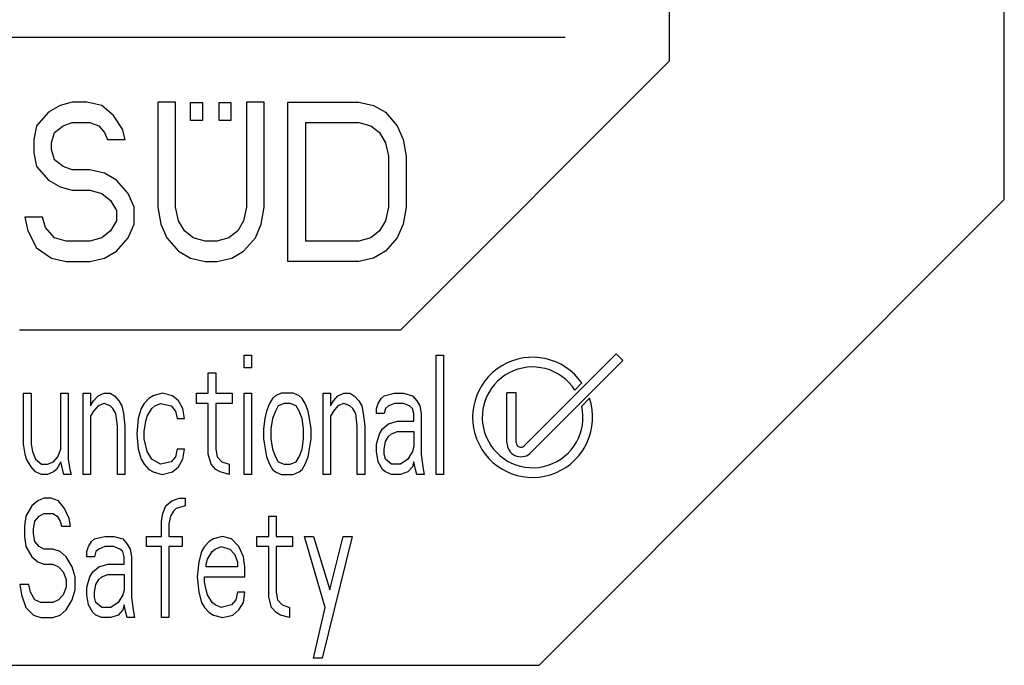
# Model space of a CAD drawing. Extents: x 0 to 594, y 0 to 420.
# Drawn here: x 294 to 303, y 325 to 331 of the extents above; entities that cross this region are included whole.
import ezdxf

# ---------------------------------------------------------------- set-up
doc = ezdxf.new("R2010")
doc.units = 0
doc.header["$LTSCALE"] = 32.67
doc.header["$MEASUREMENT"] = 0
doc.layers.add('10000_FRONT', color=7, linetype='CONTINUOUS')

msp = doc.modelspace()

# ---------------------------------------------------------------- linework, layer by layer
at = {"layer": '10000_FRONT', "color": 7, "linetype": 'Continuous'}
for p, q in [((299.86655, 332.55791), (299.86655, 330.95291)), ((303.03155, 329.64791), (303.03155, 332.55791)), ((292.17905, 331.17791), (298.88405, 331.17791)), ((297.3334, 328.41791), (299.86655, 330.95291)), ((294.23063, 330.56612), (294.11899, 330.53414)), ((294.37019, 330.56612), (294.23063, 330.56612)), ((294.50975, 330.53414), (294.37019, 330.56612)), ((295.04006, 330.56612), (295.04006, 329.57464)), ((295.20753, 330.56612), (295.04006, 330.56612)), ((295.20753, 329.57464), (295.20753, 330.56612)), ((295.34947, 330.39229), (295.34947, 330.56291)), ((295.34947, 330.56291), (295.46074, 330.56291)), ((295.46074, 330.56291), (295.46074, 330.39229)), ((295.619, 330.39229), (295.619, 330.56291)), ((295.619, 330.56291), (295.73027, 330.56291)), ((295.73027, 330.56291), (295.73027, 330.39229)), ((295.8774, 330.56612), (295.8774, 329.57464)), ((296.04487, 330.56612), (295.8774, 330.56612)), ((296.04487, 329.57464), (296.04487, 330.56612)), ((296.26816, 329.06291), (296.26816, 330.56612)), ((296.26816, 330.56612), (296.93803, 330.56612)), ((296.93803, 330.56612), (297.07759, 330.53414)), ((294.00734, 330.47017), (293.8957, 330.34224)), ((294.11899, 330.53414), (294.00734, 330.47017)), ((294.62139, 330.43819), (294.50975, 330.53414)), ((297.07759, 330.53414), (297.18924, 330.47017)), ((297.18924, 330.47017), (297.30088, 330.34224)), ((294.70513, 330.31026), (294.62139, 330.43819)), ((295.46074, 330.39229), (295.34947, 330.39229)), ((295.73027, 330.39229), (295.619, 330.39229)), ((293.8957, 330.34224), (293.86779, 330.21431)), ((294.06317, 330.27827), (294.1469, 330.34224)), ((294.1469, 330.34224), (294.23063, 330.37422)), ((294.23063, 330.37422), (294.3981, 330.37422)), ((294.3981, 330.37422), (294.48184, 330.34224)), ((294.48184, 330.34224), (294.53766, 330.27827)), ((294.73304, 330.21431), (294.70513, 330.31026)), ((296.43563, 329.25481), (296.43563, 330.37422)), ((296.43563, 330.37422), (296.93803, 330.37422)), ((296.93803, 330.37422), (297.04968, 330.34224)), ((297.04968, 330.34224), (297.13341, 330.27827)), ((297.30088, 330.34224), (297.3567, 330.21431)), ((293.86779, 330.21431), (293.86779, 330.08637)), ((294.03525, 330.18232), (294.06317, 330.27827)), ((294.53766, 330.27827), (294.56557, 330.21431)), ((294.56557, 330.21431), (294.73304, 330.21431)), ((297.13341, 330.27827), (297.18924, 330.18232)), ((297.3567, 330.21431), (297.38461, 330.05439)), ((294.03525, 330.11836), (294.03525, 330.18232)), ((294.06317, 330.02241), (294.03525, 330.11836)), ((297.18924, 330.18232), (297.21715, 330.05439)), ((293.86779, 330.08637), (293.8957, 329.95844)), ((294.1469, 329.95844), (294.06317, 330.02241)), ((297.21715, 330.05439), (297.21715, 329.57464)), ((297.38461, 330.05439), (297.38461, 329.57464)), ((293.8957, 329.95844), (294.00734, 329.83051)), ((294.23063, 329.92646), (294.1469, 329.95844)), ((294.3981, 329.92646), (294.23063, 329.92646)), ((294.53766, 329.89447), (294.3981, 329.92646)), ((294.00734, 329.83051), (294.11899, 329.76654)), ((294.6493, 329.83051), (294.53766, 329.89447)), ((294.76095, 329.70257), (294.6493, 329.83051)), ((294.11899, 329.76654), (294.23063, 329.73456)), ((294.23063, 329.73456), (294.3981, 329.73456)), ((294.3981, 329.73456), (294.50975, 329.70257)), ((294.50975, 329.70257), (294.59348, 329.63861)), ((294.59348, 329.63861), (294.6493, 329.54266)), ((294.81677, 329.57464), (294.76095, 329.70257)), ((298.63976, 325.25291), (303.03155, 329.64791)), ((294.6493, 329.54266), (294.6493, 329.44671)), ((294.81677, 329.41472), (294.81677, 329.57464)), ((295.04006, 329.57464), (295.06797, 329.41472)), ((295.23544, 329.44671), (295.20753, 329.57464)), ((295.8774, 329.57464), (295.84949, 329.44671)), ((296.01696, 329.41472), (296.04487, 329.57464)), ((297.21715, 329.57464), (297.18924, 329.44671)), ((297.38461, 329.57464), (297.3567, 329.41472)), ((293.78405, 329.47869), (293.81196, 329.35076)), ((293.95152, 329.47869), (293.78405, 329.47869)), ((293.97943, 329.38274), (293.95152, 329.47869)), ((294.6493, 329.44671), (294.59348, 329.35076)), ((295.29126, 329.35076), (295.23544, 329.44671)), ((295.84949, 329.44671), (295.79367, 329.35076)), ((297.18924, 329.44671), (297.13341, 329.35076)), ((294.06317, 329.28679), (293.97943, 329.38274)), ((294.76095, 329.28679), (294.81677, 329.41472)), ((295.06797, 329.41472), (295.1238, 329.28679)), ((295.96114, 329.28679), (296.01696, 329.41472)), ((297.3567, 329.41472), (297.30088, 329.28679)), ((293.81196, 329.35076), (293.8957, 329.19084)), ((294.17481, 329.25481), (294.06317, 329.28679)), ((294.50975, 329.28679), (294.3981, 329.25481)), ((294.59348, 329.35076), (294.50975, 329.28679)), ((294.6493, 329.15886), (294.76095, 329.28679)), ((295.1238, 329.28679), (295.23544, 329.15886)), ((295.375, 329.28679), (295.29126, 329.35076)), ((295.48664, 329.25481), (295.375, 329.28679)), ((295.70993, 329.28679), (295.59829, 329.25481)), ((295.79367, 329.35076), (295.70993, 329.28679)), ((295.84949, 329.15886), (295.96114, 329.28679)), ((297.04968, 329.28679), (296.93803, 329.25481)), ((297.13341, 329.35076), (297.04968, 329.28679)), ((297.30088, 329.28679), (297.18924, 329.15886)), ((293.8957, 329.19084), (294.03525, 329.09489)), ((294.3981, 329.25481), (294.17481, 329.25481)), ((295.59829, 329.25481), (295.48664, 329.25481)), ((296.93803, 329.25481), (296.43563, 329.25481)), ((294.03525, 329.09489), (294.17481, 329.06291)), ((294.3981, 329.06291), (294.53766, 329.09489)), ((294.53766, 329.09489), (294.6493, 329.15886)), ((295.23544, 329.15886), (295.34709, 329.09489)), ((295.34709, 329.09489), (295.48664, 329.06291)), ((295.59829, 329.06291), (295.73785, 329.09489)), ((295.73785, 329.09489), (295.84949, 329.15886)), ((297.07759, 329.09489), (296.93803, 329.06291)), ((297.18924, 329.15886), (297.07759, 329.09489)), ((294.17481, 329.06291), (294.3981, 329.06291)), ((295.48664, 329.06291), (295.59829, 329.06291)), ((296.93803, 329.06291), (296.26816, 329.06291)), ((293.7334, 328.41791), (297.3334, 328.41791)), ((295.85405, 328.05823), (295.85405, 328.17791)), ((295.85405, 328.17791), (295.92436, 328.17791)), ((295.92436, 328.17791), (295.92436, 328.05823)), ((297.66811, 327.05291), (297.66811, 328.17791)), ((297.66811, 328.17791), (297.73843, 328.17791)), ((297.73843, 328.17791), (297.73843, 327.05291)), ((298.49748, 327.32285), (299.36648, 328.19182)), ((299.36648, 328.19182), (299.43023, 328.12807)), ((295.92436, 328.05823), (295.85405, 328.05823)), ((299.43023, 328.12807), (298.55184, 327.2494)), ((295.51655, 327.81886), (295.51655, 328.01035)), ((295.51655, 328.01035), (295.58686, 328.01035)), ((295.58686, 328.01035), (295.58686, 327.81886)), ((299.04338, 327.91587), (298.97733, 327.84982)), ((293.7728, 327.34014), (293.7728, 327.81886)), ((293.7728, 327.81886), (293.84311, 327.81886)), ((293.84311, 327.81886), (293.84311, 327.34014)), ((294.12436, 327.29227), (294.12436, 327.81886)), ((294.12436, 327.81886), (294.19468, 327.81886)), ((294.19468, 327.81886), (294.19468, 327.19652)), ((294.3353, 327.05291), (294.3353, 327.81886)), ((294.3353, 327.81886), (294.40561, 327.81886)), ((294.40561, 327.81886), (294.40561, 327.69918)), ((294.43374, 327.74706), (294.47593, 327.79493)), ((294.47593, 327.79493), (294.53218, 327.81886)), ((294.53218, 327.81886), (294.58843, 327.81886)), ((294.58843, 327.81886), (294.63061, 327.79493)), ((294.63061, 327.79493), (294.6728, 327.74706)), ((294.99624, 327.79493), (294.95405, 327.77099)), ((295.08061, 327.81886), (294.99624, 327.79493)), ((295.17905, 327.79493), (295.08061, 327.81886)), ((295.2353, 327.74706), (295.17905, 327.79493)), ((295.40405, 327.72312), (295.40405, 327.81886)), ((295.40405, 327.81886), (295.51655, 327.81886)), ((295.58686, 327.81886), (295.74155, 327.81886)), ((295.74155, 327.81886), (295.74155, 327.72312)), ((295.85405, 327.05291), (295.85405, 327.81886)), ((295.85405, 327.81886), (295.92436, 327.81886)), ((295.92436, 327.81886), (295.92436, 327.05291)), ((296.14936, 327.79493), (296.12124, 327.77099)), ((296.20561, 327.81886), (296.14936, 327.79493)), ((296.31811, 327.81886), (296.20561, 327.81886)), ((296.37436, 327.79493), (296.31811, 327.81886)), ((296.40249, 327.77099), (296.37436, 327.79493)), ((296.59936, 327.05291), (296.59936, 327.81886)), ((296.59936, 327.81886), (296.66968, 327.81886)), ((296.66968, 327.81886), (296.66968, 327.69918)), ((296.6978, 327.74706), (296.73999, 327.79493)), ((296.73999, 327.79493), (296.79624, 327.81886)), ((296.79624, 327.81886), (296.85249, 327.81886)), ((296.85249, 327.81886), (296.89468, 327.79493)), ((296.89468, 327.79493), (296.93686, 327.74706)), ((297.1478, 327.77099), (297.17593, 327.79493)), ((297.17593, 327.79493), (297.27436, 327.81886)), ((297.27436, 327.81886), (297.35874, 327.81886)), ((297.35874, 327.81886), (297.44311, 327.79493)), ((297.44311, 327.79493), (297.4853, 327.74706)), ((298.33517, 327.35349), (298.33517, 327.82349)), ((298.4235, 327.82349), (298.33517, 327.82349)), ((298.4235, 327.35349), (298.4235, 327.82349)), ((294.40561, 327.69918), (294.43374, 327.74706)), ((294.47593, 327.69918), (294.43374, 327.65131)), ((294.53218, 327.72312), (294.47593, 327.69918)), ((294.58843, 327.69918), (294.53218, 327.72312)), ((294.61655, 327.67525), (294.58843, 327.69918)), ((294.6728, 327.74706), (294.70093, 327.69918)), ((294.70093, 327.69918), (294.71499, 327.62737)), ((294.91186, 327.72312), (294.88374, 327.67525)), ((294.95405, 327.77099), (294.91186, 327.72312)), ((294.98218, 327.67525), (295.0103, 327.69918)), ((295.0103, 327.69918), (295.06655, 327.72312)), ((295.06655, 327.72312), (295.16499, 327.69918)), ((295.16499, 327.69918), (295.20718, 327.65131)), ((295.27749, 327.67525), (295.2353, 327.74706)), ((295.51655, 327.72312), (295.40405, 327.72312)), ((295.51655, 327.2444), (295.51655, 327.72312)), ((295.58686, 327.72312), (295.58686, 327.29227)), ((295.74155, 327.72312), (295.58686, 327.72312)), ((296.09311, 327.72312), (296.06499, 327.65131)), ((296.12124, 327.77099), (296.09311, 327.72312)), ((296.17749, 327.69918), (296.14936, 327.65131)), ((296.23374, 327.72312), (296.17749, 327.69918)), ((296.28999, 327.72312), (296.23374, 327.72312)), ((296.34624, 327.69918), (296.28999, 327.72312)), ((296.37436, 327.65131), (296.34624, 327.69918)), ((296.43061, 327.72312), (296.40249, 327.77099)), ((296.45874, 327.65131), (296.43061, 327.72312)), ((296.66968, 327.69918), (296.6978, 327.74706)), ((296.73999, 327.69918), (296.6978, 327.65131)), ((296.79624, 327.72312), (296.73999, 327.69918)), ((296.85249, 327.69918), (296.79624, 327.72312)), ((296.88061, 327.67525), (296.85249, 327.69918)), ((296.93686, 327.74706), (296.96499, 327.69918)), ((296.96499, 327.69918), (296.97905, 327.62737)), ((297.10561, 327.67525), (297.11968, 327.72312)), ((297.11968, 327.72312), (297.1478, 327.77099)), ((297.21811, 327.69918), (297.18999, 327.67525)), ((297.27436, 327.72312), (297.21811, 327.69918)), ((297.35874, 327.72312), (297.27436, 327.72312)), ((297.41499, 327.69918), (297.35874, 327.72312)), ((297.44311, 327.67525), (297.41499, 327.69918)), ((297.4853, 327.74706), (297.51343, 327.69918)), ((297.51343, 327.69918), (297.52749, 327.62737)), ((299.11591, 327.77156), (299.04165, 327.69729)), ((294.43374, 327.65131), (294.40561, 327.60344)), ((294.40561, 327.60344), (294.40561, 327.05291)), ((294.64468, 327.62737), (294.61655, 327.67525)), ((294.65874, 327.50769), (294.64468, 327.62737)), ((294.71499, 327.62737), (294.72905, 327.50769)), ((294.88374, 327.67525), (294.85561, 327.5795)), ((294.92593, 327.55557), (294.93999, 327.60344)), ((294.93999, 327.60344), (294.98218, 327.67525)), ((295.20718, 327.65131), (295.22124, 327.5795)), ((295.29155, 327.5795), (295.27749, 327.67525)), ((296.06499, 327.65131), (296.05093, 327.5795)), ((296.14936, 327.65131), (296.12124, 327.5795)), ((296.40249, 327.5795), (296.37436, 327.65131)), ((296.4728, 327.5795), (296.45874, 327.65131)), ((296.6978, 327.65131), (296.66968, 327.60344)), ((296.66968, 327.60344), (296.66968, 327.05291)), ((296.90874, 327.62737), (296.88061, 327.67525)), ((296.9228, 327.50769), (296.90874, 327.62737)), ((296.97905, 327.62737), (296.99311, 327.50769)), ((297.10561, 327.62737), (297.10561, 327.67525)), ((297.17593, 327.62737), (297.10561, 327.62737)), ((297.18999, 327.67525), (297.17593, 327.62737)), ((297.45718, 327.62737), (297.44311, 327.67525)), ((297.45718, 327.55557), (297.45718, 327.62737)), ((297.52749, 327.62737), (297.52749, 327.2444)), ((294.65874, 327.05291), (294.65874, 327.50769)), ((294.72905, 327.50769), (294.72905, 327.05291)), ((294.85561, 327.5795), (294.84155, 327.43588)), ((294.91186, 327.45982), (294.92593, 327.55557)), ((295.22124, 327.5795), (295.29155, 327.5795)), ((296.05093, 327.5795), (296.03686, 327.48376)), ((296.12124, 327.5795), (296.10718, 327.48376)), ((296.41655, 327.48376), (296.40249, 327.5795)), ((296.48686, 327.48376), (296.4728, 327.5795)), ((296.9228, 327.05291), (296.9228, 327.50769)), ((296.99311, 327.50769), (296.99311, 327.05291)), ((297.16186, 327.48376), (297.21811, 327.53163)), ((297.21811, 327.53163), (297.30249, 327.55557)), ((297.30249, 327.55557), (297.45718, 327.55557)), ((294.84155, 327.43588), (294.85561, 327.29227)), ((294.91186, 327.38801), (294.91186, 327.45982)), ((296.03686, 327.48376), (296.03686, 327.38801)), ((296.10718, 327.48376), (296.10718, 327.38801)), ((296.41655, 327.38801), (296.41655, 327.48376)), ((296.48686, 327.38801), (296.48686, 327.48376)), ((297.10561, 327.34014), (297.13374, 327.43588)), ((297.13374, 327.43588), (297.16186, 327.48376)), ((297.18999, 327.36408), (297.21811, 327.41195)), ((297.21811, 327.41195), (297.24624, 327.43588)), ((297.24624, 327.43588), (297.30249, 327.45982)), ((297.30249, 327.45982), (297.45718, 327.45982)), ((297.45718, 327.45982), (297.45718, 327.3162)), ((293.78686, 327.2444), (293.7728, 327.34014)), ((293.84311, 327.34014), (293.85718, 327.26833)), ((294.93999, 327.26833), (294.91186, 327.38801)), ((296.03686, 327.38801), (296.06499, 327.22046)), ((296.10718, 327.38801), (296.12124, 327.29227)), ((296.40249, 327.29227), (296.41655, 327.38801)), ((296.45874, 327.22046), (296.48686, 327.38801)), ((297.10561, 327.26833), (297.10561, 327.34014)), ((297.17593, 327.29227), (297.18999, 327.36408)), ((297.45718, 327.3162), (297.44311, 327.26833)), ((293.80093, 327.19652), (293.78686, 327.2444)), ((293.85718, 327.26833), (293.8853, 327.19652)), ((294.05405, 327.17259), (294.09624, 327.22046)), ((294.09624, 327.22046), (294.12436, 327.29227)), ((294.85561, 327.29227), (294.88374, 327.19652)), ((294.98218, 327.19652), (294.93999, 327.26833)), ((295.20718, 327.22046), (295.16499, 327.17259)), ((295.22124, 327.29227), (295.20718, 327.22046)), ((295.29155, 327.29227), (295.22124, 327.29227)), ((295.27749, 327.19652), (295.29155, 327.29227)), ((295.54468, 327.14865), (295.51655, 327.2444)), ((295.58686, 327.29227), (295.60093, 327.22046)), ((295.60093, 327.22046), (295.64311, 327.17259)), ((296.06499, 327.22046), (296.09311, 327.14865)), ((296.12124, 327.29227), (296.14936, 327.22046)), ((296.14936, 327.22046), (296.17749, 327.17259)), ((296.34624, 327.17259), (296.37436, 327.22046)), ((296.37436, 327.22046), (296.40249, 327.29227)), ((296.43061, 327.14865), (296.45874, 327.22046)), ((297.11968, 327.17259), (297.10561, 327.26833)), ((297.17593, 327.2444), (297.17593, 327.29227)), ((297.18999, 327.19652), (297.17593, 327.2444)), ((297.44311, 327.26833), (297.40093, 327.19652)), ((297.52749, 327.2444), (297.54155, 327.12471)), ((293.84311, 327.12471), (293.80093, 327.19652)), ((293.8853, 327.07684), (293.84311, 327.12471)), ((293.8853, 327.19652), (293.94155, 327.14865)), ((293.94155, 327.14865), (293.9978, 327.14865)), ((293.9978, 327.14865), (294.05405, 327.17259)), ((294.12436, 327.17259), (294.08218, 327.10078)), ((294.15249, 327.05291), (294.12436, 327.17259)), ((294.19468, 327.19652), (294.20874, 327.10078)), ((294.88374, 327.19652), (294.91186, 327.14865)), ((294.91186, 327.14865), (294.95405, 327.10078)), ((295.06655, 327.14865), (294.98218, 327.19652)), ((295.16499, 327.17259), (295.06655, 327.14865)), ((295.17905, 327.07684), (295.2353, 327.12471)), ((295.2353, 327.12471), (295.27749, 327.19652)), ((295.58686, 327.10078), (295.54468, 327.14865)), ((295.64311, 327.17259), (295.71343, 327.14865)), ((295.71343, 327.14865), (295.71343, 327.05291)), ((296.09311, 327.14865), (296.12124, 327.10078)), ((296.17749, 327.17259), (296.23374, 327.14865)), ((296.23374, 327.14865), (296.28999, 327.14865)), ((296.28999, 327.14865), (296.34624, 327.17259)), ((296.40249, 327.10078), (296.43061, 327.14865)), ((297.16186, 327.10078), (297.11968, 327.17259)), ((297.24624, 327.14865), (297.18999, 327.19652)), ((297.33061, 327.14865), (297.24624, 327.14865)), ((297.40093, 327.19652), (297.33061, 327.14865)), ((297.44311, 327.12471), (297.40093, 327.07684)), ((297.45718, 327.17259), (297.44311, 327.12471)), ((297.47124, 327.10078), (297.45718, 327.17259)), ((297.54155, 327.12471), (297.55561, 327.05291)), ((293.94155, 327.05291), (293.8853, 327.07684)), ((293.9978, 327.05291), (293.94155, 327.05291)), ((294.05405, 327.07684), (293.9978, 327.05291)), ((294.08218, 327.10078), (294.05405, 327.07684)), ((294.2228, 327.05291), (294.15249, 327.05291)), ((294.20874, 327.10078), (294.2228, 327.05291)), ((294.40561, 327.05291), (294.3353, 327.05291)), ((294.72905, 327.05291), (294.65874, 327.05291)), ((294.95405, 327.10078), (294.99624, 327.07684)), ((294.99624, 327.07684), (295.08061, 327.05291)), ((295.08061, 327.05291), (295.17905, 327.07684)), ((295.62905, 327.07684), (295.58686, 327.10078)), ((295.71343, 327.05291), (295.62905, 327.07684)), ((295.92436, 327.05291), (295.85405, 327.05291)), ((296.12124, 327.10078), (296.14936, 327.07684)), ((296.14936, 327.07684), (296.20561, 327.05291)), ((296.20561, 327.05291), (296.31811, 327.05291)), ((296.31811, 327.05291), (296.37436, 327.07684)), ((296.37436, 327.07684), (296.40249, 327.10078)), ((296.66968, 327.05291), (296.59936, 327.05291)), ((296.99311, 327.05291), (296.9228, 327.05291)), ((297.18999, 327.07684), (297.16186, 327.10078)), ((297.24624, 327.05291), (297.18999, 327.07684)), ((297.33061, 327.05291), (297.24624, 327.05291)), ((297.40093, 327.07684), (297.33061, 327.05291)), ((297.4853, 327.05291), (297.47124, 327.10078)), ((297.55561, 327.05291), (297.4853, 327.05291)), ((297.73843, 327.05291), (297.66811, 327.05291)), ((293.8505, 326.7561), (293.79425, 326.66035)), ((293.90675, 326.80397), (293.8505, 326.7561)), ((293.963, 326.82791), (293.90675, 326.80397)), ((294.03331, 326.82791), (293.963, 326.82791)), ((294.10363, 326.80397), (294.03331, 326.82791)), ((294.15988, 326.73216), (294.10363, 326.80397)), ((295.088, 326.68429), (295.11613, 326.7561)), ((295.11613, 326.7561), (295.17238, 326.80397)), ((295.17238, 326.80397), (295.24269, 326.82791)), ((295.29894, 326.7561), (295.21456, 326.73216)), ((295.24269, 326.82791), (295.29894, 326.82791)), ((295.29894, 326.82791), (295.29894, 326.7561)), ((293.79425, 326.66035), (293.78019, 326.56461)), ((293.87863, 326.61248), (293.92081, 326.66035)), ((293.92081, 326.66035), (293.963, 326.68429)), ((293.963, 326.68429), (294.04738, 326.68429)), ((294.04738, 326.68429), (294.08956, 326.66035)), ((294.08956, 326.66035), (294.11769, 326.61248)), ((294.20206, 326.63642), (294.15988, 326.73216)), ((295.07394, 326.61248), (295.088, 326.68429)), ((295.15831, 326.66035), (295.14425, 326.58854)), ((295.18644, 326.70823), (295.15831, 326.66035)), ((295.21456, 326.73216), (295.18644, 326.70823)), ((296.08644, 326.46886), (296.08644, 326.66035)), ((296.08644, 326.66035), (296.15675, 326.66035)), ((296.15675, 326.66035), (296.15675, 326.46886)), ((293.78019, 326.56461), (293.78019, 326.46886)), ((293.86456, 326.54067), (293.87863, 326.61248)), ((294.11769, 326.61248), (294.13175, 326.56461)), ((294.13175, 326.56461), (294.21613, 326.56461)), ((294.21613, 326.56461), (294.20206, 326.63642)), ((295.07394, 326.46886), (295.07394, 326.61248)), ((295.14425, 326.58854), (295.14425, 326.46886)), ((293.86456, 326.4928), (293.86456, 326.54067)), ((293.87863, 326.42099), (293.86456, 326.4928)), ((293.78019, 326.46886), (293.79425, 326.37312)), ((293.92081, 326.37312), (293.87863, 326.42099)), ((294.38488, 326.37312), (294.413, 326.42099)), ((294.413, 326.42099), (294.44113, 326.44493)), ((294.44113, 326.44493), (294.53956, 326.46886)), ((294.53956, 326.46886), (294.62394, 326.46886)), ((294.62394, 326.46886), (294.70831, 326.44493)), ((294.70831, 326.44493), (294.7505, 326.39706)), ((294.7505, 326.39706), (294.77863, 326.34918)), ((294.93331, 326.37312), (294.93331, 326.46886)), ((294.93331, 326.46886), (295.07394, 326.46886)), ((295.14425, 326.46886), (295.27081, 326.46886)), ((295.27081, 326.46886), (295.27081, 326.37312)), ((295.52394, 326.42099), (295.48175, 326.37312)), ((295.56613, 326.44493), (295.52394, 326.42099)), ((295.6505, 326.46886), (295.56613, 326.44493)), ((295.73488, 326.44493), (295.6505, 326.46886)), ((295.80519, 326.37312), (295.73488, 326.44493)), ((295.97394, 326.37312), (295.97394, 326.46886)), ((295.97394, 326.46886), (296.08644, 326.46886)), ((296.15675, 326.46886), (296.31144, 326.46886)), ((296.31144, 326.46886), (296.31144, 326.37312)), ((296.62081, 325.79865), (296.42394, 326.46886)), ((296.42394, 326.46886), (296.50831, 326.46886)), ((296.50831, 326.46886), (296.663, 325.9662)), ((296.87394, 326.46886), (296.59269, 325.31993)), ((296.663, 325.9662), (296.78956, 326.46886)), ((296.78956, 326.46886), (296.87394, 326.46886)), ((293.79425, 326.37312), (293.8505, 326.27737)), ((293.963, 326.34918), (293.92081, 326.37312)), ((294.04738, 326.34918), (293.963, 326.34918)), ((294.11769, 326.32525), (294.04738, 326.34918)), ((294.17394, 326.27737), (294.11769, 326.32525)), ((294.37081, 326.32525), (294.38488, 326.37312)), ((294.37081, 326.27737), (294.37081, 326.32525)), ((294.45519, 326.32525), (294.44113, 326.27737)), ((294.48331, 326.34918), (294.45519, 326.32525)), ((294.53956, 326.37312), (294.48331, 326.34918)), ((294.62394, 326.37312), (294.53956, 326.37312)), ((294.68019, 326.34918), (294.62394, 326.37312)), ((294.70831, 326.32525), (294.68019, 326.34918)), ((294.72238, 326.27737), (294.70831, 326.32525)), ((294.77863, 326.34918), (294.79269, 326.27737)), ((295.07394, 326.37312), (294.93331, 326.37312)), ((295.07394, 325.70291), (295.07394, 326.37312)), ((295.14425, 326.37312), (295.14425, 325.70291)), ((295.27081, 326.37312), (295.14425, 326.37312)), ((295.45363, 326.32525), (295.4255, 326.2295)), ((295.48175, 326.37312), (295.45363, 326.32525)), ((295.50988, 326.25344), (295.55206, 326.32525)), ((295.55206, 326.32525), (295.58019, 326.34918)), ((295.58019, 326.34918), (295.63644, 326.37312)), ((295.63644, 326.37312), (295.72081, 326.34918)), ((295.72081, 326.34918), (295.763, 326.30131)), ((295.763, 326.30131), (295.79113, 326.2295)), ((295.84738, 326.27737), (295.80519, 326.37312)), ((296.08644, 326.37312), (295.97394, 326.37312)), ((296.08644, 325.8944), (296.08644, 326.37312)), ((296.15675, 326.37312), (296.15675, 325.94227)), ((296.31144, 326.37312), (296.15675, 326.37312)), ((293.8505, 326.27737), (293.90675, 326.2295)), ((293.90675, 326.2295), (293.963, 326.20557)), ((293.963, 326.20557), (294.04738, 326.20557)), ((294.04738, 326.20557), (294.10363, 326.18163)), ((294.23019, 326.18163), (294.17394, 326.27737)), ((294.44113, 326.27737), (294.37081, 326.27737)), ((294.48331, 326.18163), (294.56769, 326.20557)), ((294.56769, 326.20557), (294.72238, 326.20557)), ((294.72238, 326.20557), (294.72238, 326.27737)), ((294.79269, 326.27737), (294.79269, 325.8944)), ((295.4255, 326.2295), (295.41144, 326.08588)), ((295.49581, 326.20557), (295.50988, 326.25344)), ((295.49581, 326.18163), (295.49581, 326.20557)), ((295.79113, 326.2295), (295.79113, 326.18163)), ((295.86144, 326.18163), (295.84738, 326.27737)), ((294.10363, 326.18163), (294.14581, 326.13376)), ((294.14581, 326.13376), (294.17394, 326.06195)), ((294.25831, 326.08588), (294.23019, 326.18163)), ((294.39894, 326.08588), (294.42706, 326.13376)), ((294.42706, 326.13376), (294.48331, 326.18163)), ((294.51144, 326.08588), (294.56769, 326.10982)), ((294.56769, 326.10982), (294.72238, 326.10982)), ((294.72238, 326.10982), (294.72238, 325.9662)), ((295.79113, 326.18163), (295.49581, 326.18163)), ((295.86144, 326.08588), (295.86144, 326.18163)), ((293.738, 326.01408), (293.75206, 325.91833)), ((293.82238, 326.01408), (293.738, 326.01408)), ((293.83644, 325.94227), (293.82238, 326.01408)), ((294.17394, 326.06195), (294.17394, 325.99014)), ((294.25831, 325.9662), (294.25831, 326.08588)), ((294.37081, 325.99014), (294.39894, 326.08588)), ((294.44113, 325.94227), (294.45519, 326.01408)), ((294.45519, 326.01408), (294.48331, 326.06195)), ((294.48331, 326.06195), (294.51144, 326.08588)), ((295.41144, 326.08588), (295.4255, 325.94227)), ((295.48175, 326.03801), (295.48175, 326.08588)), ((295.48175, 326.08588), (295.86144, 326.08588)), ((295.49581, 325.9662), (295.48175, 326.03801)), ((293.75206, 325.91833), (293.79425, 325.79865)), ((293.87863, 325.87046), (293.83644, 325.94227)), ((294.14581, 325.91833), (294.10363, 325.87046)), ((294.17394, 325.99014), (294.14581, 325.91833)), ((294.23019, 325.87046), (294.25831, 325.9662)), ((294.37081, 325.91833), (294.37081, 325.99014)), ((294.38488, 325.82259), (294.37081, 325.91833)), ((294.44113, 325.8944), (294.44113, 325.94227)), ((294.70831, 325.91833), (294.66613, 325.84652)), ((294.72238, 325.9662), (294.70831, 325.91833)), ((295.4255, 325.94227), (295.45363, 325.84652)), ((295.50988, 325.91833), (295.49581, 325.9662)), ((295.55206, 325.84652), (295.50988, 325.91833)), ((295.79113, 325.94227), (295.77706, 325.87046)), ((295.86144, 325.94227), (295.79113, 325.94227)), ((295.84738, 325.84652), (295.86144, 325.94227)), ((296.15675, 325.94227), (296.17081, 325.87046)), ((293.93488, 325.84652), (293.87863, 325.87046)), ((294.04738, 325.84652), (293.93488, 325.84652)), ((294.10363, 325.87046), (294.04738, 325.84652)), ((294.17394, 325.77471), (294.23019, 325.87046)), ((294.42706, 325.75078), (294.38488, 325.82259)), ((294.45519, 325.84652), (294.44113, 325.8944)), ((294.51144, 325.79865), (294.45519, 325.84652)), ((294.66613, 325.84652), (294.59581, 325.79865)), ((294.72238, 325.82259), (294.70831, 325.77471)), ((294.73644, 325.75078), (294.72238, 325.82259)), ((294.79269, 325.8944), (294.80675, 325.77471)), ((295.45363, 325.84652), (295.48175, 325.79865)), ((295.58019, 325.82259), (295.55206, 325.84652)), ((295.63644, 325.79865), (295.58019, 325.82259)), ((295.73488, 325.82259), (295.63644, 325.79865)), ((295.77706, 325.87046), (295.73488, 325.82259)), ((295.80519, 325.77471), (295.84738, 325.84652)), ((296.11456, 325.79865), (296.08644, 325.8944)), ((296.17081, 325.87046), (296.213, 325.82259)), ((296.213, 325.82259), (296.28331, 325.79865)), ((293.79425, 325.79865), (293.86456, 325.72684)), ((293.86456, 325.72684), (293.93488, 325.70291)), ((294.04738, 325.70291), (294.11769, 325.72684)), ((294.11769, 325.72684), (294.17394, 325.77471)), ((294.45519, 325.72684), (294.42706, 325.75078)), ((294.51144, 325.70291), (294.45519, 325.72684)), ((294.59581, 325.79865), (294.51144, 325.79865)), ((294.66613, 325.72684), (294.59581, 325.70291)), ((294.70831, 325.77471), (294.66613, 325.72684)), ((294.7505, 325.70291), (294.73644, 325.75078)), ((294.80675, 325.77471), (294.82081, 325.70291)), ((295.48175, 325.79865), (295.52394, 325.75078)), ((295.52394, 325.75078), (295.56613, 325.72684)), ((295.56613, 325.72684), (295.6505, 325.70291)), ((295.6505, 325.70291), (295.74894, 325.72684)), ((295.74894, 325.72684), (295.80519, 325.77471)), ((296.15675, 325.75078), (296.11456, 325.79865)), ((296.19894, 325.72684), (296.15675, 325.75078)), ((296.28331, 325.70291), (296.19894, 325.72684)), ((296.28331, 325.79865), (296.28331, 325.70291)), ((296.50831, 325.31993), (296.62081, 325.79865)), ((293.93488, 325.70291), (294.04738, 325.70291)), ((294.59581, 325.70291), (294.51144, 325.70291)), ((294.82081, 325.70291), (294.7505, 325.70291)), ((295.14425, 325.70291), (295.07394, 325.70291)), ((296.59269, 325.31993), (296.50831, 325.31993)), ((292.42976, 325.25291), (298.63976, 325.25291))]:
    msp.add_line(p, q, dxfattribs=at)
for centre, radius, start, end in [((298.5785, 327.59182), 0.56667, 34.878798, 18.492324), ((298.5785, 327.59182), 0.475, 32.898709, 12.829175), ((298.4685, 327.35349), 0.13333, 180, 308.682187), ((298.46684, 327.35349), 0.04333, 180, 314.999)]:
    msp.add_arc(centre, radius, start, end, dxfattribs=at)

doc.saveas('drawing.dxf')
